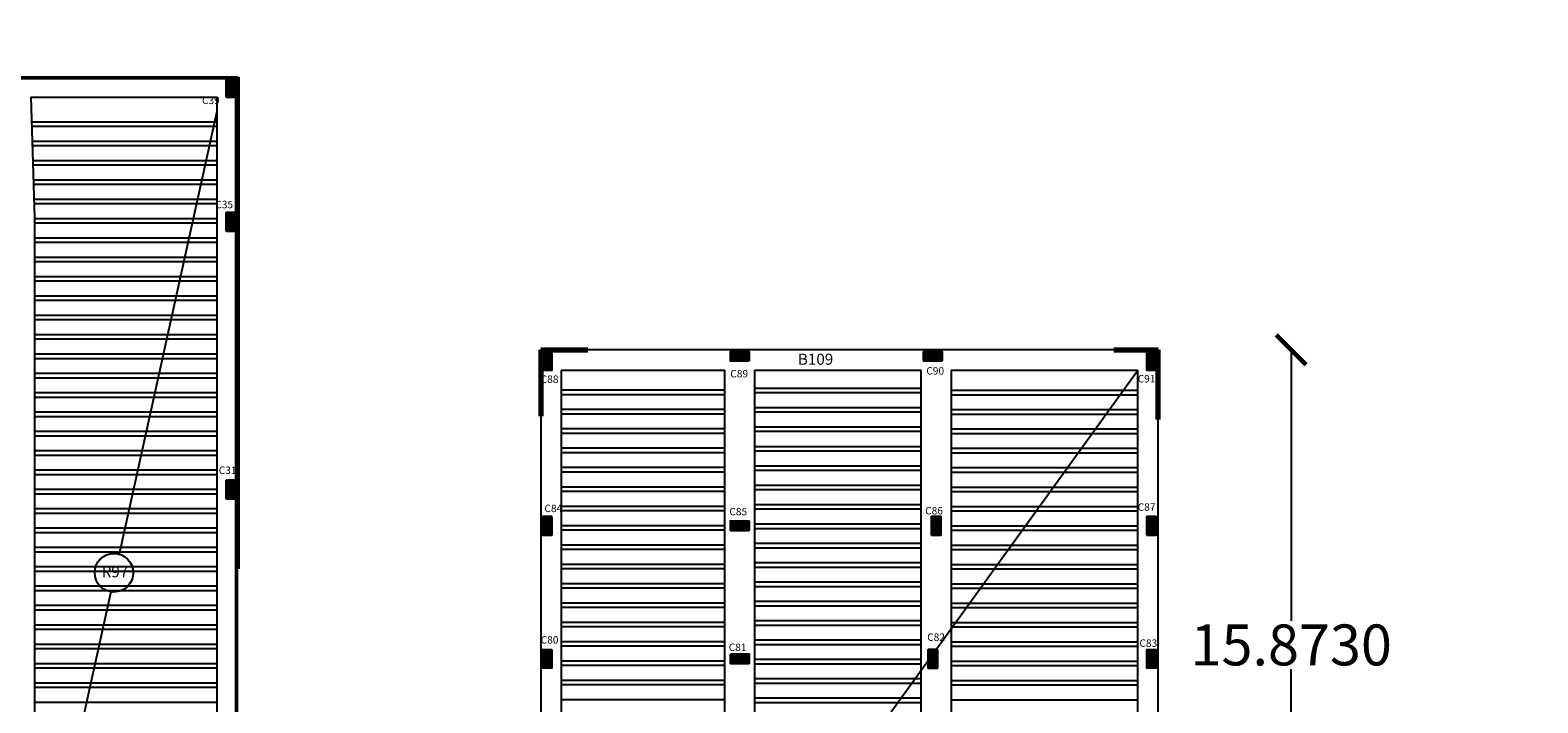
# Model space of a CAD drawing. Units: inches. Extents: x 28962 to 59321, y 6258 to 14158.
# Drawn here: x 29371 to 29412, y 7277 to 7295 of the extents above; entities that cross this region are included whole.
import ezdxf

# ---------------------------------------------------------------- set-up
doc = ezdxf.new("R2010")
doc.units = ezdxf.units.IN
doc.header["$MEASUREMENT"] = 0
for name, color, linetype in [('17-DIMENSIONS', 7, 'Continuous'), ('col name', 64, 'Continuous'), ('EQUIPOS', 7, 'Continuous'), ('Frame', 7, 'Continuous'), ('rib name', 10, 'Continuous'), ('window 1', 2, 'Continuous')]:
    doc.layers.add(name, color=color, linetype=linetype)
doc.layers.add('beam', color=10, linetype='Continuous', plot=False)
doc.layers.add('ex', color=7, linetype='Continuous', lineweight=70)
doc.layers.add('اعمدة', color=10, linetype='Continuous', lineweight=25)
doc.styles.get("Standard").update_dxf_attribs({"font": 'arial.ttf'})
doc.dimstyles.get("Standard").update_dxf_attribs({"dimtxt": 1.1, "dimasz": 0.8, "dimexe": 0.18, "dimexo": 0.0625, "dimgap": 0.09, "dimtad": 0, "dimtih": 1, "dimtoh": 1, "dimdec": 4, "dimzin": 0, "dimdsep": 46, "dimtxsty": 'Standard', "dimblk": 'ARCHTICK', "dimcen": 0.09, "dimse1": 1, "dimse2": 1, "dimadec": 0, "dimazin": 0, "dimtfac": 1, "dimtdec": 4, "dimtofl": 0, "dimtmove": 0, "dimatfit": 3, "dimldrblk": 'ARCHTICK', "dimfxl": 1, "dimtolj": 1, "dimtzin": 0, "dimarcsym": 0})
pattern_1 = [(225, (23409.207588, 6789.192826), (0.02209708691, -0.02209708691), []), (315, (23409.207588, 6789.192826), (0.02209708691, 0.02209708691), [])]
pattern_2 = [(135, (23601.749692, 6758.441546), (-0.02209708691, -0.02209708691), []), (225, (23601.749692, 6758.441546), (0.02209708691, -0.02209708691), [])]

# ---------------------------------------------------------------- blocks, each defined once
blk = doc.blocks.new('_ArchTick')
at = {"color": 0, "linetype": 'ByBlock', "lineweight": 25, "const_width": 0.15}
blk.add_lwpolyline([(-0.5, -0.5), (0.5, 0.5)], dxfattribs=at)
blk = doc.blocks.new('*D318')
at = {"layer": 'Defpoints', "color": 0, "transparency": 16777216}
for p in [(29385.119, 7303.172), (29376.964, 7296.123), (29385.119, 7286.282)]:
    blk.add_point(p, dxfattribs=at)
at = {"layer": 'Frame', "color": 0, "lineweight": -2, "transparency": 16777216}
for p, q in [((29376.964, 7303.172), (29378.668, 7303.172)), ((29385.119, 7303.172), (29383.416, 7303.172))]:
    blk.add_line(p, q, dxfattribs=at)
at = {"layer": 'Frame', "color": 0, "lineweight": -2, "transparency": 16777216, "xscale": 0.8, "yscale": 0.8, "zscale": 0.8, "rotation": 180}
blk.add_blockref('_ArchTick', (29376.964, 7303.172), dxfattribs=at)
at = {"layer": 'Frame', "color": 0, "lineweight": -2, "transparency": 16777216, "xscale": 0.8, "yscale": 0.8, "zscale": 0.8}
blk.add_blockref('_ArchTick', (29385.119, 7303.172), dxfattribs=at)
at = {"layer": 'Frame', "color": 0, "lineweight": 25, "transparency": 16777216, "insert": (29381.042, 7303.172), "char_height": 1.1, "attachment_point": 5}
blk.add_mtext('\\A1;8.1553', dxfattribs=at)
blk = doc.blocks.new('*D319')
at = {"layer": 'Defpoints', "color": 0, "transparency": 16777216}
for p in [(29385.119, 7303.172), (29385.119, 7286.282), (29401.719, 7286.282)]:
    blk.add_point(p, dxfattribs=at)
at = {"layer": 'Frame', "color": 0, "lineweight": -2, "transparency": 16777216}
for p, q in [((29385.119, 7303.172), (29390.673, 7303.172)), ((29401.719, 7303.172), (29396.166, 7303.172))]:
    blk.add_line(p, q, dxfattribs=at)
at = {"layer": 'Frame', "color": 0, "lineweight": -2, "transparency": 16777216, "xscale": 0.8, "yscale": 0.8, "zscale": 0.8, "rotation": 180}
blk.add_blockref('_ArchTick', (29385.119, 7303.172), dxfattribs=at)
at = {"layer": 'Frame', "color": 0, "lineweight": -2, "transparency": 16777216, "xscale": 0.8, "yscale": 0.8, "zscale": 0.8}
blk.add_blockref('_ArchTick', (29401.719, 7303.172), dxfattribs=at)
at = {"layer": 'Frame', "color": 0, "lineweight": 25, "transparency": 16777216, "insert": (29393.419, 7303.172), "char_height": 1.1, "attachment_point": 5}
blk.add_mtext('\\A1;16.6000', dxfattribs=at)
blk = doc.blocks.new('*D320')
at = {"layer": 'Defpoints', "color": 0, "transparency": 16777216}
for p in [(29413.507, 7303.172), (29401.719, 7270.409), (29413.507, 7270.4)]:
    blk.add_point(p, dxfattribs=at)
at = {"layer": 'Frame', "color": 0, "lineweight": -2, "transparency": 16777216}
for p, q in [((29401.719, 7303.172), (29404.867, 7303.172)), ((29413.507, 7303.172), (29410.36, 7303.172))]:
    blk.add_line(p, q, dxfattribs=at)
at = {"layer": 'Frame', "color": 0, "lineweight": -2, "transparency": 16777216, "xscale": 0.8, "yscale": 0.8, "zscale": 0.8, "rotation": 180}
blk.add_blockref('_ArchTick', (29401.719, 7303.172), dxfattribs=at)
at = {"layer": 'Frame', "color": 0, "lineweight": -2, "transparency": 16777216, "xscale": 0.8, "yscale": 0.8, "zscale": 0.8}
blk.add_blockref('_ArchTick', (29413.507, 7303.172), dxfattribs=at)
at = {"layer": 'Frame', "color": 0, "lineweight": 25, "transparency": 16777216, "insert": (29407.613, 7303.172), "char_height": 1.1, "attachment_point": 5}
blk.add_mtext('\\A1;11.7880', dxfattribs=at)
blk = doc.blocks.new('*D327')
at = {"layer": 'Defpoints', "color": 0, "transparency": 16777216}
for p in [(29424.581, 7280.345), (29410.857, 7272.341), (29415.976, 7268.593)]:
    blk.add_point(p, dxfattribs=at)
at = {"layer": 'Frame', "color": 0, "lineweight": -2, "transparency": 16777216}
for p, q in [((29419.463, 7284.093), (29415.637, 7278.869)), ((29410.857, 7272.341), (29414.683, 7277.565))]:
    blk.add_line(p, q, dxfattribs=at)
at = {"layer": 'Frame', "color": 0, "lineweight": -2, "transparency": 16777216, "xscale": 0.8, "yscale": 0.8, "zscale": 0.8}
for p, rotation in [((29419.463, 7284.093), 53.78579041531424), ((29410.857, 7272.341), 233.7857904153142)]:
    blk.add_blockref('_ArchTick', p, dxfattribs=dict(at, rotation=rotation))
at = {"layer": 'Frame', "color": 0, "lineweight": 25, "transparency": 16777216, "insert": (29415.16, 7278.217), "char_height": 1.1, "attachment_point": 5}
blk.add_mtext('\\A1;14.5660', dxfattribs=at)
blk = doc.blocks.new('columns')
at = {"layer": 'اعمدة', "linetype": 'ByBlock', "lineweight": 25}
h = blk.add_hatch(dxfattribs=at)
h.set_pattern_fill('ANSI37', color=89, scale=0.25)
h.paths.add_polyline_path([(163.827, 71.163), (163.827, 70.913), (164.327, 70.913), (164.327, 71.163)])
at = {"layer": 'اعمدة', "color": 5, "linetype": 'ByBlock', "lineweight": 30}
blk.add_lwpolyline([(163.827, 71.163), (164.327, 71.163), (164.327, 70.913), (163.827, 70.913)], close=True, dxfattribs=at)
blk = doc.blocks.new('vvv')
at = {"layer": 'اعمدة', "linetype": 'ByBlock', "lineweight": 25}
h = blk.add_hatch(dxfattribs=at)
h.set_pattern_fill('ANSI37', color=4, scale=0.25, angle=-90)
h.set_pattern_definition([(315, (1351.76768, 310.381056), (0.022097087, 0.022097087), []), (45, (1351.76768, 310.381056), (-0.022097087, 0.022097087), [])])
h.paths.add_polyline_path([(1422.93, 146.554), (1422.68, 146.554), (1422.68, 146.054), (1422.93, 146.054)])
at = {"layer": 'اعمدة', "color": 4, "linetype": 'ByBlock', "lineweight": 30}
blk.add_lwpolyline([(1422.93, 146.554), (1422.93, 146.054), (1422.68, 146.054), (1422.68, 146.554)], close=True, dxfattribs=at)
blk = doc.blocks.new('*D132')
at = {"layer": 'Defpoints', "color": 0, "transparency": 16777216}
for p in [(29401.719, 7286.282), (29401.719, 7270.409), (29405.298, 7270.409)]:
    blk.add_point(p, dxfattribs=at)
at = {"layer": 'EQUIPOS', "color": 0, "lineweight": -2, "transparency": 16777216}
for p, q in [((29405.298, 7286.282), (29405.298, 7278.998)), ((29405.298, 7270.409), (29405.298, 7277.694))]:
    blk.add_line(p, q, dxfattribs=at)
at = {"layer": 'EQUIPOS', "color": 0, "lineweight": -2, "transparency": 16777216, "xscale": 0.8, "yscale": 0.8, "zscale": 0.8}
for p, rotation in [((29405.298, 7286.282), 90), ((29405.298, 7270.409), 270)]:
    blk.add_blockref('_ArchTick', p, dxfattribs=dict(at, rotation=rotation))
at = {"layer": 'EQUIPOS', "color": 0, "transparency": 16777216, "insert": (29405.298, 7278.346), "char_height": 1.1, "attachment_point": 5}
blk.add_mtext('\\A1;15.8730', dxfattribs=at)

msp = doc.modelspace()

# ---------------------------------------------------------------- hatches: boundary and pattern name
at = {"layer": 'اعمدة', "linetype": 'ByBlock', "lineweight": 25}
h = msp.add_hatch(dxfattribs=at)
h.set_pattern_fill('ANSI37', color=89, scale=0.25, angle=90)
h.set_pattern_definition([(135, (29466.789853, 7117.47407), (-0.022097087, -0.022097087), []), (225, (29466.789853, 7117.47407), (0.022097087, -0.022097087), [])])
h.paths.add_polyline_path([(29395.62734, 7281.30145), (29395.87734, 7281.30145), (29395.87734, 7281.80145), (29395.62734, 7281.80145)])
h = msp.add_hatch(dxfattribs=at)
h.set_pattern_fill('ANSI37', color=89, scale=0.25, angle=180)
h.set_pattern_definition(pattern_1)
h.paths.add_polyline_path([(29385.41949, 7278.22589), (29385.16949, 7278.22589), (29385.16949, 7277.72589), (29385.41949, 7277.72589)])
h = msp.add_hatch(dxfattribs=at)
h.set_pattern_fill('ANSI37', color=89, scale=0.25, angle=90)
h.set_pattern_definition(pattern_2)
h.paths.add_polyline_path([(29395.78908, 7278.22589), (29395.53908, 7278.22589), (29395.53908, 7277.72589), (29395.78908, 7277.72589)])
h = msp.add_hatch(dxfattribs=at)
h.set_pattern_fill('ANSI37', color=89, scale=0.25, angle=180)
h.set_pattern_definition([(225, (23160.359272, 6796.443094), (0.02209708691, -0.02209708691), []), (315, (23160.359272, 6796.443094), (0.02209708691, 0.02209708691), [])])
h.paths.add_polyline_path([(29401.66949, 7278.22589), (29401.41949, 7278.22589), (29401.41949, 7277.72589), (29401.66949, 7277.72589)])
h = msp.add_hatch(dxfattribs=at)
h.set_pattern_fill('ANSI37', color=89, scale=0.25, angle=180)
h.set_pattern_definition(pattern_1)
h.paths.add_polyline_path([(29401.66949, 7278.22589), (29401.41949, 7278.22589), (29401.41949, 7277.72589), (29401.66949, 7277.72589)])
h = msp.add_hatch(dxfattribs=at)
h.set_pattern_fill('ANSI37', color=89, scale=0.25, angle=90)
h.set_pattern_definition(pattern_2)
h.paths.add_polyline_path([(29390.21949, 7278.10089), (29390.21949, 7277.85089), (29390.71949, 7277.85089), (29390.71949, 7278.10089)])

# ---------------------------------------------------------------- linework, layer by layer
at = {"layer": '17-DIMENSIONS'}
msp.add_line((29360.36418, 7293.62264), (29376.96418, 7293.62264), dxfattribs=at)
for points in [[(29376.96418, 7273.70145), (29376.96418, 7280.38794), (29376.96418, 7293.62264)], [(29401.71949, 7270.4092), (29401.71949, 7286.28218), (29385.11949, 7286.28218), (29385.11937, 7273.70145)]]:
    msp.add_lwpolyline(points, dxfattribs=at)
at = {"layer": 'beam'}
for points in [[(29360.39009, 7270.79731), (29360.39009, 7270.79731), (29360.41474, 7293.57264), (29365.46418, 7293.57264), (29370.74703, 7293.57264), (29376.91418, 7293.57264), (29376.91415, 7289.9726), (29376.91415, 7289.4726), (29376.91413, 7282.77261), (29376.91413, 7282.27261), (29376.91418, 7275.53001), (29376.91418, 7275.03001), (29376.91418, 7270.94731), (29376.91418, 7270.64746)], [(29371.40962, 7293.07264), (29376.41418, 7293.07264)], [(29371.41182, 7293.07264), (29371.50669, 7289.82846), (29371.50668, 7282.37262), (29371.50666, 7275.13001), (29371.50666, 7270.84731), (29371.50666, 7266.84731), (29371.50666, 7263.40879), (29371.50666, 7256.40879), (29371.50666, 7249.27264)], [(29376.41418, 7293.07264), (29376.41415, 7289.9726), (29376.41415, 7289.4726), (29376.41413, 7282.77261), (29376.41413, 7282.27261), (29376.41418, 7275.53001), (29376.41418, 7275.03001), (29376.41418, 7270.94731), (29376.41418, 7270.89731)], [(29385.66949, 7285.73218), (29385.66949, 7265.01935)], [(29385.66949, 7285.73218), (29390.06949, 7285.73218)], [(29390.06949, 7265.01935), (29390.06949, 7285.73218)], [(29390.86949, 7285.73218), (29390.86949, 7234.23218)], [(29390.86949, 7285.73218), (29395.35234, 7285.73218)], [(29395.35234, 7234.23218), (29395.35234, 7285.73218)], [(29396.15234, 7285.73218), (29396.15234, 7234.23218)], [(29396.15234, 7285.73218), (29401.16949, 7285.73218)], [(29401.16949, 7234.23218), (29401.16949, 7285.73218)]]:
    msp.add_lwpolyline(points, dxfattribs=at)
at = {"layer": 'ex'}
for p, q in [((29385.11949, 7286.28218), (29386.387, 7286.28218)), ((29400.5263, 7286.28218), (29401.71949, 7286.28218))]:
    msp.add_line(p, q, dxfattribs=at)
at = {"layer": 'ex', "ltscale": 0.2}
msp.add_line((29385.11949, 7286.28218), (29385.11949, 7284.49831), dxfattribs=at)
at = {"layer": 'ex'}
for points in [[(29376.96418, 7280.38794), (29376.96418, 7293.62264)], [(29376.96418, 7288.4733), (29376.96418, 7288.4729)], [(29401.71949, 7284.40851), (29401.71949, 7286.28218)]]:
    msp.add_lwpolyline(points, dxfattribs=at)
at = {"layer": 'rib name'}
for points in [[(29376.41418, 7292.69142), (29373.78525, 7280.78544)], [(29393.51287, 7275.11933), (29401.16949, 7285.73218)], [(29373.56215, 7279.77509), (29371.50666, 7270.46609)], [(29373.62531, 7280.06109), (29373.62458, 7280.05778)]]:
    msp.add_lwpolyline(points, dxfattribs=at)
msp.add_circle((29373.64413, 7280.28679), 0.51823, dxfattribs=at)
at = {"layer": 'window 1'}
for p, q in [((29376.41417, 7292.40231), (29371.43119, 7292.40231)), ((29376.41417, 7292.40231), (29371.43119, 7292.40231)), ((29376.41417, 7292.40231), (29371.43119, 7292.40231)), ((29376.41417, 7292.40231), (29371.43119, 7292.40231)), ((29376.41417, 7292.40231), (29371.43119, 7292.40231)), ((29376.41417, 7292.40231), (29371.43119, 7292.40231)), ((29376.41417, 7292.28231), (29371.4347, 7292.28231)), ((29376.41417, 7291.88231), (29371.4464, 7291.88231)), ((29376.41417, 7291.88231), (29371.4464, 7291.88231)), ((29376.41417, 7291.88231), (29371.4464, 7291.88231)), ((29376.41417, 7291.88231), (29371.4464, 7291.88231)), ((29376.41417, 7291.88231), (29371.4464, 7291.88231)), ((29376.41417, 7291.88231), (29371.4464, 7291.88231)), ((29376.41417, 7291.76231), (29371.44991, 7291.76231)), ((29376.41417, 7291.76231), (29371.44991, 7291.76231)), ((29376.41417, 7291.76231), (29371.44991, 7291.76231)), ((29376.41417, 7291.76231), (29371.44991, 7291.76231)), ((29376.41417, 7291.76231), (29371.44991, 7291.76231)), ((29376.41417, 7291.76231), (29371.44991, 7291.76231)), ((29376.41416, 7291.36231), (29371.46161, 7291.36231)), ((29376.41416, 7291.36231), (29371.46161, 7291.36231)), ((29376.41416, 7291.36231), (29371.46161, 7291.36231)), ((29376.41416, 7291.36231), (29371.46161, 7291.36231)), ((29376.41416, 7291.36231), (29371.46161, 7291.36231)), ((29376.41416, 7291.36231), (29371.46161, 7291.36231)), ((29376.41416, 7291.24231), (29371.46512, 7291.24231)), ((29376.41416, 7291.24231), (29371.46512, 7291.24231)), ((29376.41416, 7291.24231), (29371.46512, 7291.24231)), ((29376.41416, 7291.24231), (29371.46512, 7291.24231)), ((29376.41416, 7291.24231), (29371.46512, 7291.24231)), ((29376.41416, 7291.24231), (29371.46512, 7291.24231)), ((29376.41416, 7290.84231), (29371.47681, 7290.84231)), ((29376.41416, 7290.84231), (29371.47681, 7290.84231)), ((29376.41416, 7290.84231), (29371.47681, 7290.84231)), ((29376.41416, 7290.84231), (29371.47681, 7290.84231)), ((29376.41416, 7290.84231), (29371.47681, 7290.84231)), ((29376.41416, 7290.84231), (29371.47681, 7290.84231)), ((29376.41416, 7290.72231), (29371.48032, 7290.72231)), ((29376.41416, 7290.72231), (29371.48032, 7290.72231)), ((29376.41416, 7290.72231), (29371.48032, 7290.72231)), ((29376.41416, 7290.72231), (29371.48032, 7290.72231)), ((29376.41416, 7290.72231), (29371.48032, 7290.72231)), ((29376.41416, 7290.72231), (29371.48032, 7290.72231)), ((29376.41416, 7290.32231), (29371.50666, 7290.32231)), ((29376.41416, 7290.32231), (29371.50666, 7290.32231)), ((29376.41416, 7290.32231), (29371.50666, 7290.32231)), ((29376.41416, 7290.32231), (29371.50666, 7290.32231)), ((29376.41416, 7290.32231), (29371.50666, 7290.32231)), ((29376.41416, 7290.32231), (29371.50666, 7290.32231)), ((29376.41415, 7290.20231), (29371.50666, 7290.20231)), ((29376.41415, 7290.20231), (29371.50666, 7290.20231)), ((29376.41415, 7290.20231), (29371.50666, 7290.20231)), ((29376.41415, 7290.20231), (29371.50666, 7290.20231)), ((29376.41415, 7290.20231), (29371.50666, 7290.20231)), ((29376.41415, 7290.20231), (29371.50666, 7290.20231)), ((29376.41415, 7289.80231), (29371.50666, 7289.80231)), ((29376.41415, 7289.80231), (29371.50666, 7289.80231)), ((29376.41415, 7289.80231), (29371.50666, 7289.80231)), ((29376.41415, 7289.80231), (29371.50666, 7289.80231)), ((29376.41415, 7289.80231), (29371.50666, 7289.80231)), ((29376.41415, 7289.80231), (29371.50666, 7289.80231)), ((29376.41415, 7289.68231), (29371.50666, 7289.68231)), ((29376.41415, 7289.68231), (29371.50666, 7289.68231)), ((29376.41415, 7289.68231), (29371.50666, 7289.68231)), ((29376.41415, 7289.68231), (29371.50666, 7289.68231)), ((29376.41415, 7289.68231), (29371.50666, 7289.68231)), ((29376.41415, 7289.68231), (29371.50666, 7289.68231)), ((29376.41415, 7289.28231), (29371.50666, 7289.28231)), ((29376.41415, 7289.28231), (29371.50666, 7289.28231)), ((29376.41415, 7289.28231), (29371.50666, 7289.28231)), ((29376.41415, 7289.28231), (29371.50666, 7289.28231)), ((29376.41415, 7289.28231), (29371.50666, 7289.28231)), ((29376.41415, 7289.28231), (29371.50666, 7289.28231)), ((29376.41415, 7289.16231), (29371.50666, 7289.16231)), ((29376.41415, 7289.16231), (29371.50666, 7289.16231)), ((29376.41415, 7289.16231), (29371.50666, 7289.16231)), ((29376.41415, 7289.16231), (29371.50666, 7289.16231)), ((29376.41415, 7289.16231), (29371.50666, 7289.16231)), ((29376.41415, 7289.16231), (29371.50666, 7289.16231)), ((29376.41415, 7288.76231), (29371.50666, 7288.76231)), ((29376.41415, 7288.76231), (29371.50666, 7288.76231)), ((29376.41415, 7288.76231), (29371.50666, 7288.76231)), ((29376.41415, 7288.64231), (29371.50666, 7288.64231)), ((29376.41415, 7288.64231), (29371.50666, 7288.64231)), ((29376.41415, 7288.64231), (29371.50666, 7288.64231)), ((29376.41415, 7288.24231), (29371.50666, 7288.24231)), ((29376.41415, 7288.24231), (29371.50666, 7288.24231)), ((29376.41415, 7288.24231), (29371.50666, 7288.24231)), ((29376.41415, 7288.12231), (29371.50666, 7288.12231)), ((29376.41415, 7288.12231), (29371.50666, 7288.12231)), ((29376.41415, 7288.12231), (29371.50666, 7288.12231)), ((29376.41415, 7287.72231), (29371.50666, 7287.72231)), ((29376.41415, 7287.72231), (29371.50666, 7287.72231)), ((29376.41415, 7287.72231), (29371.50666, 7287.72231)), ((29376.41415, 7287.60231), (29371.50666, 7287.60231)), ((29376.41415, 7287.60231), (29371.50666, 7287.60231)), ((29376.41415, 7287.60231), (29371.50666, 7287.60231)), ((29376.41415, 7287.20231), (29371.50666, 7287.20231)), ((29376.41415, 7287.20231), (29371.50666, 7287.20231)), ((29376.41415, 7287.20231), (29371.50666, 7287.20231)), ((29376.41415, 7287.08231), (29371.50666, 7287.08231)), ((29376.41415, 7287.08231), (29371.50666, 7287.08231)), ((29376.41415, 7287.08231), (29371.50666, 7287.08231)), ((29376.41414, 7286.68231), (29371.50666, 7286.68231)), ((29376.41414, 7286.68231), (29371.50666, 7286.68231)), ((29376.41414, 7286.68231), (29371.50666, 7286.68231)), ((29376.41414, 7286.56231), (29371.50666, 7286.56231)), ((29376.41414, 7286.56231), (29371.50666, 7286.56231)), ((29376.41414, 7286.56231), (29371.50666, 7286.56231)), ((29376.41414, 7286.16231), (29371.50666, 7286.16231)), ((29376.41414, 7286.16231), (29371.50666, 7286.16231)), ((29376.41414, 7286.16231), (29371.50666, 7286.16231)), ((29376.41414, 7286.04231), (29371.50666, 7286.04231)), ((29376.41414, 7286.04231), (29371.50666, 7286.04231)), ((29376.41414, 7286.04231), (29371.50666, 7286.04231)), ((29376.41414, 7285.64231), (29371.50666, 7285.64231)), ((29376.41414, 7285.64231), (29371.50666, 7285.64231)), ((29376.41414, 7285.64231), (29371.50666, 7285.64231)), ((29376.41414, 7285.52231), (29371.50666, 7285.52231)), ((29376.41414, 7285.52231), (29371.50666, 7285.52231)), ((29376.41414, 7285.52231), (29371.50666, 7285.52231)), ((29376.41414, 7285.12231), (29371.50666, 7285.12231)), ((29376.41414, 7285.12231), (29371.50666, 7285.12231)), ((29376.41414, 7285.12231), (29371.50666, 7285.12231)), ((29390.06949, 7285.19218), (29385.66949, 7285.19218)), ((29390.06949, 7285.07218), (29385.66949, 7285.07218)), ((29395.35234, 7285.24218), (29390.86949, 7285.24218)), ((29395.35234, 7285.12218), (29390.86949, 7285.12218)), ((29396.15234, 7285.19218), (29401.16949, 7285.19218)), ((29396.15234, 7285.07218), (29401.16949, 7285.07218)), ((29376.41414, 7285.00231), (29371.50666, 7285.00231)), ((29376.41414, 7285.00231), (29371.50666, 7285.00231)), ((29376.41414, 7285.00231), (29371.50666, 7285.00231)), ((29390.06949, 7284.67218), (29385.66949, 7284.67218)), ((29395.35234, 7284.72218), (29390.86949, 7284.72218)), ((29396.15234, 7284.67218), (29401.16949, 7284.67218)), ((29376.41414, 7284.60231), (29371.50666, 7284.60231)), ((29376.41414, 7284.60231), (29371.50666, 7284.60231)), ((29376.41414, 7284.60231), (29371.50666, 7284.60231)), ((29376.41414, 7284.48231), (29371.50666, 7284.48231)), ((29376.41414, 7284.48231), (29371.50666, 7284.48231)), ((29376.41414, 7284.48231), (29371.50666, 7284.48231)), ((29390.06949, 7284.55218), (29385.66949, 7284.55218)), ((29395.35234, 7284.60218), (29390.86949, 7284.60218)), ((29396.15234, 7284.55218), (29401.16949, 7284.55218)), ((29376.41414, 7284.08231), (29371.50666, 7284.08231)), ((29376.41414, 7284.08231), (29371.50666, 7284.08231)), ((29376.41414, 7284.08231), (29371.50666, 7284.08231)), ((29376.41414, 7283.96231), (29371.50666, 7283.96231)), ((29376.41414, 7283.96231), (29371.50666, 7283.96231)), ((29376.41414, 7283.96231), (29371.50666, 7283.96231)), ((29390.06949, 7284.15218), (29385.66949, 7284.15218)), ((29390.06949, 7284.03218), (29385.66949, 7284.03218)), ((29395.35234, 7284.20218), (29390.86949, 7284.20218)), ((29395.35234, 7284.08218), (29390.86949, 7284.08218)), ((29396.15234, 7284.15218), (29401.16949, 7284.15218)), ((29396.15234, 7284.03218), (29401.16949, 7284.03218)), ((29376.41413, 7283.56231), (29371.50666, 7283.56231)), ((29376.41413, 7283.56231), (29371.50666, 7283.56231)), ((29376.41413, 7283.56231), (29371.50666, 7283.56231)), ((29376.41413, 7283.44231), (29371.50666, 7283.44231)), ((29376.41413, 7283.44231), (29371.50666, 7283.44231)), ((29376.41413, 7283.44231), (29371.50666, 7283.44231)), ((29390.06949, 7283.63218), (29385.66949, 7283.63218)), ((29390.06949, 7283.51218), (29385.66949, 7283.51218)), ((29395.35234, 7283.67218), (29390.86949, 7283.67218)), ((29395.35234, 7283.55218), (29390.86949, 7283.55218)), ((29396.15234, 7283.63218), (29401.16949, 7283.63218)), ((29396.15234, 7283.51218), (29401.16949, 7283.51218)), ((29376.41413, 7283.04231), (29371.50666, 7283.04231)), ((29376.41413, 7283.04231), (29371.50666, 7283.04231)), ((29376.41413, 7283.04231), (29371.50666, 7283.04231)), ((29390.06949, 7283.11218), (29385.66949, 7283.11218)), ((29395.35234, 7283.15218), (29390.86949, 7283.15218)), ((29395.35234, 7283.03218), (29390.86949, 7283.03218)), ((29396.15234, 7283.11218), (29401.16949, 7283.11218)), ((29376.41413, 7282.92231), (29371.50666, 7282.92231)), ((29376.41413, 7282.92231), (29371.50666, 7282.92231)), ((29376.41413, 7282.92231), (29371.50666, 7282.92231)), ((29390.06949, 7282.99218), (29385.66949, 7282.99218)), ((29390.06949, 7282.59218), (29385.66949, 7282.59218)), ((29395.35234, 7282.63218), (29390.86949, 7282.63218)), ((29396.15234, 7282.99218), (29401.16949, 7282.99218)), ((29396.15234, 7282.59218), (29401.16949, 7282.59218)), ((29376.41413, 7282.52231), (29371.50666, 7282.52231)), ((29376.41413, 7282.52231), (29371.50666, 7282.52231)), ((29376.41413, 7282.52231), (29371.50666, 7282.52231)), ((29376.41413, 7282.40231), (29371.50666, 7282.40231)), ((29376.41413, 7282.40231), (29371.50666, 7282.40231)), ((29376.41413, 7282.40231), (29371.50666, 7282.40231)), ((29390.06949, 7282.47218), (29385.66949, 7282.47218)), ((29395.35234, 7282.51218), (29390.86949, 7282.51218)), ((29396.15234, 7282.47218), (29401.16949, 7282.47218)), ((29376.41413, 7282.00231), (29371.50666, 7282.00231)), ((29376.41413, 7282.00231), (29371.50666, 7282.00231)), ((29376.41413, 7282.00231), (29371.50666, 7282.00231)), ((29376.41413, 7281.88231), (29371.50666, 7281.88231)), ((29376.41413, 7281.88231), (29371.50666, 7281.88231)), ((29376.41413, 7281.88231), (29371.50666, 7281.88231)), ((29390.06949, 7282.07218), (29385.66949, 7282.07218)), ((29390.06949, 7281.95218), (29385.66949, 7281.95218)), ((29395.35234, 7282.11218), (29390.86949, 7282.11218)), ((29395.35234, 7281.99218), (29390.86949, 7281.99218)), ((29396.15234, 7282.07218), (29401.16949, 7282.07218)), ((29396.15234, 7281.95218), (29401.16949, 7281.95218)), ((29376.41414, 7281.48231), (29371.50666, 7281.48231)), ((29376.41414, 7281.48231), (29371.50666, 7281.48231)), ((29376.41414, 7281.48231), (29371.50666, 7281.48231)), ((29390.06949, 7281.55218), (29385.66949, 7281.55218)), ((29390.06949, 7281.43218), (29385.66949, 7281.43218)), ((29395.35234, 7281.59218), (29390.86949, 7281.59218)), ((29395.35234, 7281.47218), (29390.86949, 7281.47218)), ((29396.15234, 7281.55218), (29401.16949, 7281.55218)), ((29396.15234, 7281.43218), (29401.16949, 7281.43218)), ((29376.41414, 7281.36231), (29371.50666, 7281.36231)), ((29376.41414, 7281.36231), (29371.50666, 7281.36231)), ((29376.41414, 7281.36231), (29371.50666, 7281.36231)), ((29390.06949, 7281.03218), (29385.66949, 7281.03218)), ((29395.35234, 7281.07218), (29390.86949, 7281.07218)), ((29395.35234, 7281.07218), (29390.86949, 7281.07218)), ((29396.15234, 7281.03218), (29401.16949, 7281.03218)), ((29376.41414, 7280.96231), (29371.50666, 7280.96231)), ((29376.41414, 7280.96231), (29371.50666, 7280.96231)), ((29376.41414, 7280.96231), (29371.50666, 7280.96231)), ((29376.41414, 7280.84231), (29371.50666, 7280.84231)), ((29376.41414, 7280.84231), (29371.50666, 7280.84231)), ((29376.41414, 7280.84231), (29371.50666, 7280.84231)), ((29390.06949, 7280.91218), (29385.66949, 7280.91218)), ((29395.35234, 7280.95218), (29390.86949, 7280.95218)), ((29395.35234, 7280.95218), (29390.86949, 7280.95218)), ((29396.15234, 7280.91218), (29401.16949, 7280.91218)), ((29376.41414, 7280.44231), (29371.50666, 7280.44231)), ((29376.41414, 7280.44231), (29371.50666, 7280.44231)), ((29376.41414, 7280.44231), (29371.50666, 7280.44231)), ((29376.41414, 7280.32231), (29371.50666, 7280.32231)), ((29376.41414, 7280.32231), (29371.50666, 7280.32231)), ((29376.41414, 7280.32231), (29371.50666, 7280.32231)), ((29390.06949, 7280.51218), (29385.66949, 7280.51218)), ((29390.06949, 7280.39218), (29385.66949, 7280.39218)), ((29395.35234, 7280.55218), (29390.86949, 7280.55218)), ((29395.35234, 7280.43218), (29390.86949, 7280.43218)), ((29396.15234, 7280.51218), (29401.16949, 7280.51218)), ((29396.15234, 7280.39218), (29401.16949, 7280.39218)), ((29376.41415, 7279.92231), (29371.50666, 7279.92231)), ((29376.41415, 7279.92231), (29371.50666, 7279.92231)), ((29376.41415, 7279.92231), (29371.50666, 7279.92231)), ((29376.41415, 7279.80231), (29371.50666, 7279.80231)), ((29376.41415, 7279.80231), (29371.50666, 7279.80231)), ((29376.41415, 7279.80231), (29371.50666, 7279.80231)), ((29390.06949, 7279.99218), (29385.66949, 7279.99218)), ((29390.06949, 7279.87218), (29385.66949, 7279.87218)), ((29395.35234, 7280.03218), (29390.86949, 7280.03218)), ((29395.35234, 7279.91218), (29390.86949, 7279.91218)), ((29396.15234, 7279.99218), (29401.16949, 7279.99218)), ((29396.15234, 7279.87218), (29401.16949, 7279.87218)), ((29376.41415, 7279.40231), (29371.50666, 7279.40231)), ((29376.41415, 7279.40231), (29371.50666, 7279.40231)), ((29376.41415, 7279.40231), (29371.50666, 7279.40231)), ((29390.06949, 7279.47218), (29385.66949, 7279.47218)), ((29390.06949, 7279.35218), (29385.66949, 7279.35218)), ((29395.35234, 7279.51218), (29390.86949, 7279.51218)), ((29395.35234, 7279.39218), (29390.86949, 7279.39218)), ((29396.15234, 7279.47218), (29401.16949, 7279.47218)), ((29396.15234, 7279.35218), (29401.16949, 7279.35218)), ((29376.41415, 7279.28231), (29371.50666, 7279.28231)), ((29376.41415, 7279.28231), (29371.50666, 7279.28231)), ((29376.41415, 7279.28231), (29371.50666, 7279.28231)), ((29390.06949, 7278.95218), (29385.66949, 7278.95218)), ((29395.35234, 7278.99218), (29390.86949, 7278.99218)), ((29396.15234, 7278.95218), (29401.16949, 7278.95218)), ((29376.41415, 7278.88231), (29371.50666, 7278.88231)), ((29376.41415, 7278.88231), (29371.50666, 7278.88231)), ((29376.41415, 7278.88231), (29371.50666, 7278.88231)), ((29376.41415, 7278.76231), (29371.50666, 7278.76231)), ((29376.41415, 7278.76231), (29371.50666, 7278.76231)), ((29376.41415, 7278.76231), (29371.50666, 7278.76231)), ((29390.06949, 7278.83218), (29385.66949, 7278.83218)), ((29395.35234, 7278.87218), (29390.86949, 7278.87218)), ((29396.15234, 7278.83218), (29401.16949, 7278.83218)), ((29376.41416, 7278.36231), (29371.50666, 7278.36231)), ((29376.41416, 7278.36231), (29371.50666, 7278.36231)), ((29376.41416, 7278.36231), (29371.50666, 7278.36231)), ((29376.41416, 7278.24231), (29371.50666, 7278.24231)), ((29376.41416, 7278.24231), (29371.50666, 7278.24231)), ((29376.41416, 7278.24231), (29371.50666, 7278.24231)), ((29390.06949, 7278.43218), (29385.66949, 7278.43218)), ((29390.06949, 7278.31218), (29385.66949, 7278.31218)), ((29395.35234, 7278.47218), (29390.86949, 7278.47218)), ((29395.35234, 7278.35218), (29390.86949, 7278.35218)), ((29396.15234, 7278.43218), (29401.16949, 7278.43218)), ((29396.15234, 7278.31218), (29401.16949, 7278.31218)), ((29376.41416, 7277.84231), (29371.50666, 7277.84231)), ((29376.41416, 7277.84231), (29371.50666, 7277.84231)), ((29376.41416, 7277.84231), (29371.50666, 7277.84231)), ((29390.06949, 7277.91218), (29385.66949, 7277.91218)), ((29390.06949, 7277.79218), (29385.66949, 7277.79218)), ((29395.35234, 7277.95218), (29390.86949, 7277.95218)), ((29395.35234, 7277.83218), (29390.86949, 7277.83218)), ((29396.15234, 7277.91218), (29401.16949, 7277.91218)), ((29396.15234, 7277.79218), (29401.16949, 7277.79218)), ((29376.41416, 7277.72231), (29371.50666, 7277.72231)), ((29376.41416, 7277.72231), (29371.50666, 7277.72231)), ((29376.41416, 7277.72231), (29371.50666, 7277.72231)), ((29376.41416, 7277.32231), (29371.50666, 7277.32231)), ((29376.41416, 7277.32231), (29371.50666, 7277.32231)), ((29376.41416, 7277.32231), (29371.50666, 7277.32231)), ((29390.06949, 7277.39218), (29385.66949, 7277.39218)), ((29395.35234, 7277.43218), (29390.86949, 7277.43218)), ((29395.35234, 7277.43218), (29390.86949, 7277.43218)), ((29396.15234, 7277.39218), (29401.16949, 7277.39218)), ((29376.41417, 7277.20231), (29371.50666, 7277.20231)), ((29376.41417, 7277.20231), (29371.50666, 7277.20231)), ((29376.41417, 7277.20231), (29371.50666, 7277.20231)), ((29390.06949, 7277.27218), (29385.66949, 7277.27218)), ((29395.35234, 7277.31218), (29390.86949, 7277.31218)), ((29395.35234, 7277.31218), (29390.86949, 7277.31218)), ((29396.15234, 7277.27218), (29401.16949, 7277.27218)), ((29376.41417, 7276.80231), (29371.50666, 7276.80231)), ((29376.41417, 7276.80231), (29371.50666, 7276.80231)), ((29376.41417, 7276.80231), (29371.50666, 7276.80231)), ((29390.06949, 7276.87218), (29385.66949, 7276.87218)), ((29395.35234, 7276.91218), (29390.86949, 7276.91218)), ((29395.35234, 7276.79218), (29390.86949, 7276.79218)), ((29396.15234, 7276.87218), (29401.16949, 7276.87218))]:
    msp.add_line(p, q, dxfattribs=at)
at = {"layer": 'window 1', "ltscale": 0.05}
msp.add_line((29376.96418, 7288.4733), (29376.96418, 7288.4729), dxfattribs=at)
at = {"layer": 'اعمدة', "color": 5, "linetype": 'ByBlock', "lineweight": 30}
msp.add_lwpolyline([(29395.62734, 7281.30145), (29395.62734, 7281.80145), (29395.87734, 7281.80145), (29395.87734, 7281.30145)], close=True, dxfattribs=at)
at = {"layer": 'اعمدة', "color": 5, "linetype": 'ByBlock', "lineweight": 25}
for points in [[(29385.41949, 7278.22589), (29385.41949, 7277.72589), (29385.16949, 7277.72589), (29385.16949, 7278.22589)], [(29395.78908, 7278.22589), (29395.78908, 7277.72589), (29395.53908, 7277.72589), (29395.53908, 7278.22589)], [(29401.66949, 7278.22589), (29401.66949, 7277.72589), (29401.41949, 7277.72589), (29401.41949, 7278.22589)], [(29401.66949, 7278.22589), (29401.66949, 7277.72589), (29401.41949, 7277.72589), (29401.41949, 7278.22589)], [(29390.21949, 7278.10089), (29390.71949, 7278.10089), (29390.71949, 7277.85089), (29390.21949, 7277.85089)]]:
    msp.add_lwpolyline(points, close=True, dxfattribs=at)

# ---------------------------------------------------------------- block references
msp.add_blockref('vvv', (27972.85889, 7131.67221))
at = {"rotation": 90}
msp.add_blockref('vvv', (29536.77317, 5855.1707), dxfattribs=at)
at = {"layer": 'اعمدة', "color": 5, "linetype": 'ByBlock', "lineweight": 25}
for p, rotation in [((29305.75166, 7457.40002), 270), ((29305.75164, 7453.79998), 270), ((29314.25698, 7450.05956), 270), ((29314.25698, 7450.05956), 270), ((29554.54687, 7357.1447), 180), ((29554.54687, 7357.1447), 180), ((29559.74146, 7357.1447), 180), ((29559.74146, 7357.1447), 180), ((29330.50698, 7450.05956), 270), ((29330.50698, 7450.05956), 270), ((29305.75162, 7446.59999), 270), ((29305.75162, 7446.59999), 270), ((29314.25698, 7445.62882), 270), ((29330.50698, 7445.62882), 270), ((29330.50698, 7445.62882), 270), ((29554.54687, 7352.58895), 180), ((29554.54687, 7352.58895), 180)]:
    msp.add_blockref('columns', p, dxfattribs=dict(at, rotation=rotation))

# ---------------------------------------------------------------- texts
at = {"layer": 'col name'}
for s, p in [('C39', (29376.01238, 7292.8862)), ('C35', (29376.37047, 7290.08546)), ('C88', (29385.11949, 7285.39025)), ('C89', (29390.21653, 7285.53859)), ('C90', (29395.48734, 7285.61545)), ('C91', (29401.16949, 7285.40269)), ('C31', (29376.46303, 7282.94278)), ('C84', (29385.21924, 7281.91697)), ('C85', (29390.19087, 7281.83082)), ('C86', (29395.45617, 7281.85508)), ('C87', (29401.16949, 7281.95218)), ('C80', (29385.11942, 7278.38233)), ('C82', (29395.51032, 7278.45511)), ('C81', (29390.17427, 7278.18266)), ('C83', (29401.21645, 7278.29475))]:
    msp.add_text(s, height=0.2, dxfattribs=at).set_placement(p)
at = {"layer": 'EQUIPOS', "insert": (29392.03319, 7286.17786), "char_height": 0.3, "attachment_point": 1}
msp.add_mtext_dynamic_manual_height_columns('{\\C3;B109}', width=0.3694016, gutter_width=1, heights=[0], dxfattribs=at)
at = {"layer": 'rib name', "insert": (29373.31482, 7280.46433), "char_height": 0.3, "attachment_point": 1}
msp.add_mtext_dynamic_manual_height_columns('R97', width=0.4268307, gutter_width=1, heights=[0], dxfattribs=at)

# ---------------------------------------------------------------- dimensions: what is measured, and where the dimension line sits
at = {"layer": 'EQUIPOS'}
dim = msp.add_linear_dim(base=(29405.29768, 7270.4092), p1=(29401.71949, 7286.28218), p2=(29401.71949, 7270.4092), angle=90, dimstyle='Standard', dxfattribs=at)
dim.commit()
dim.dimension.update_dxf_attribs({"geometry": '*D132', "text_midpoint": (29405.29768, 7278.34569)})
at = {"layer": 'Frame', "lineweight": 25}
for base, p1, p2, picture, middle in [((29385.11949, 7303.17156), (29376.96418, 7296.12264), (29385.11949, 7286.28218), '*D318', (29381.04183, 7303.17156)), ((29385.11949, 7303.17156), (29401.71949, 7286.28218), (29385.11949, 7286.28218), '*D319', (29393.41949, 7303.17156)), ((29413.50748, 7303.17156), (29401.71949, 7270.4092), (29413.50748, 7270.40017), '*D320', (29407.61349, 7303.17156))]:
    dim = msp.add_linear_dim(base=base, p1=p1, p2=p2, dimstyle='Standard', dxfattribs=at)
    dim.commit()
    dim.dimension.update_dxf_attribs({"geometry": picture, "text_midpoint": middle})
dim = msp.add_aligned_dim(p1=(29424.58149, 7280.34471), p2=(29415.97582, 7268.59268), distance=-6.34435, dimstyle='Standard', dxfattribs=at)
dim.commit()
dim.dimension.update_dxf_attribs({"geometry": '*D327', "text_midpoint": (29415.15995, 7278.21697)})

doc.saveas('drawing.dxf')
